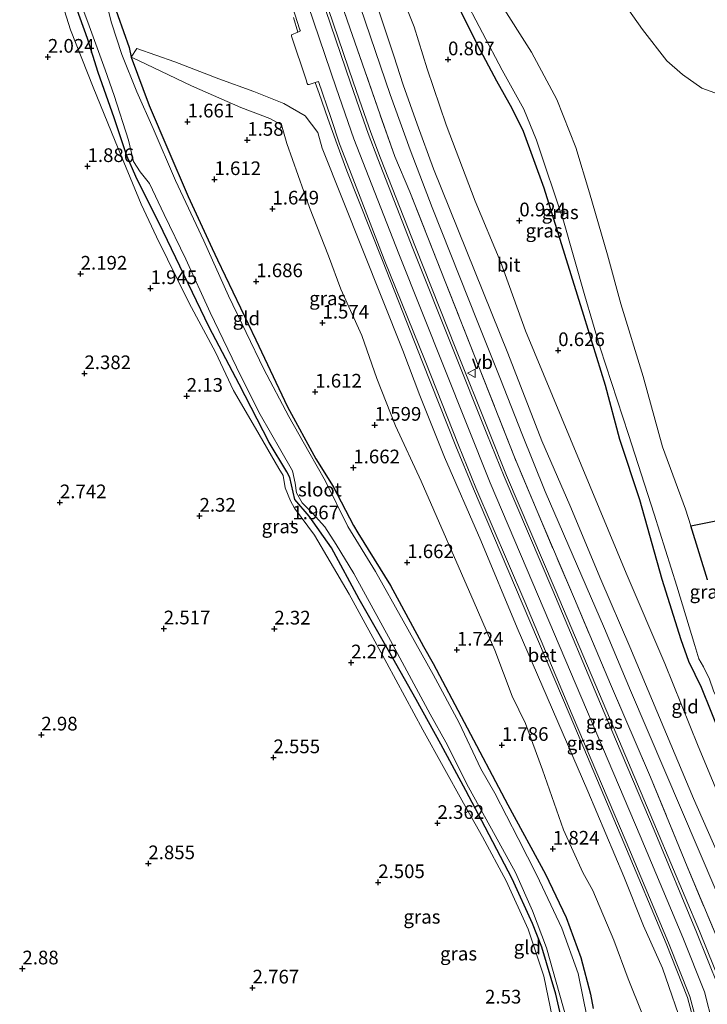
# Model space of a CAD drawing. Units: metres. Extents: x 119987 to 130005, y 418750 to 425003.
# Drawn here: x 129804 to 129929, y 424525 to 424704 of the extents above; entities that cross this region are included whole.
import ezdxf
from ezdxf.enums import TextEntityAlignment as Align

# ---------------------------------------------------------------- set-up
doc = ezdxf.new("R2010")
doc.units = ezdxf.units.M
doc.linetypes.add('IE-TERREINAFSCHEIDING', pattern=[10, 8, -2])
doc.layers.get('0').update_dxf_attribs({"lineweight": 25})
for name, color, linetype, lineweight in [('B-ME-GR-BOMENSTRUIKEN-GV-B6', 93, 'Continuous', 18), ('B-ME-GW-HOOGTEPUNT-S-B1', 10, 'Continuous', 25), ('B-ME-GW-INSTEEKWATERGANG-L-B1', 10, 'Continuous', 25), ('B-ME-GW-KRUINLIJN-L-B1', 93, 'Continuous', 18), ('B-ME-GW-TEENLIJN-L-B1', 93, 'Continuous', 18), ('B-ME-IE-GRASLAND-GV-B6', 93, 'Continuous', 18), ('B-ME-IE-GRONDWERKLIJN-GROND_INGERICHT-GV-B6', 253, 'Continuous', 18), ('B-ME-IE-RIET-GV-B6', 10, 'Continuous', 25), ('B-ME-IE-TERREINAFSCHEIDING-RASTERHEKWERK-L-B1', 8, 'IE-TERREINAFSCHEIDING', 18), ('B-ME-OG-WATER-GV-B6', 153, 'Continuous', 18), ('B-ME-VH-VERH_SOORT-BETON-OVERIG-GV-B6', 8, 'IE-TERREINAFSCHEIDING-NATUURLIJK-HOUTWAL', 18), ('B-ME-VH-VERH_SOORT-BITUMEN-GV-B6', 8, 'IE-TERREINAFSCHEIDING-NATUURLIJK-HOUTWAL', 18), ('B-ME-VW-MEUBILAIR_WEGMEUBILAIR-VERKEERSBORD-S-B1', 8, 'Continuous', 18)]:
    doc.layers.add(name, color=color, linetype=linetype, lineweight=lineweight)
doc.styles.add('NLCS-ISO', font='NLCS-ISO.TTF')
doc.linetypes.add('IE-TERREINAFSCHEIDING-NATUURLIJK-HOUTWAL', pattern='A,7,-1.5,[67,NLCS.SHX,S=0.75,R=45,X=0,Y=0],-1.5,7,-1.5,[70,NLCS.SHX,S=0.75,R=0,X=0,Y=0],-1.5', length=20)

# ---------------------------------------------------------------- blocks, each defined once
blk = doc.blocks.new('verkeersbord')
for p, q in [((0, 0.75), (-0.75, -0.625)), ((0.75, -0.625), (0, 0.75)), ((-0.75, -0.625), (0.75, -0.625))]:
    blk.add_line(p, q)
blk = doc.blocks.new('hoogtepunt')
for p, q in [((-0.5, 0), (0.5, 0)), ((0, 0.5), (0, -0.5))]:
    blk.add_line(p, q)

msp = doc.modelspace()

# ---------------------------------------------------------------- linework, layer by layer
at = {"layer": 'B-ME-GR-BOMENSTRUIKEN-GV-B6'}
for points in [[(129937.88, 424614.19, 0.55), (129926.36, 424611.88, 0.55), (129925.41, 424614.94, 0.55), (129921.19, 424626.3, 0.55), (129917.66, 424639.16, 0.55), (129913.62, 424652.41, 0.55), (129911.16, 424661.39, 0.55), (129907.86, 424672.66, 0.55), (129905.41, 424680.99, 0.55), (129901.93, 424689.75, 0.55), (129897.31, 424698.37, 0.55), (129891.45, 424707.56, 0.55)], [(129914.04, 424707.52, 0.55), (129917.57, 424702.51, 0.55), (129921.98, 424696.77, 0.55), (129924.84, 424694.27, 0.55), (129928.4, 424691.81, 0.55), (129931.64, 424690.63, 0.55)], [(129931.64, 424690.63, 0.55), (129928.4, 424691.81, 0.55), (129924.84, 424694.27, 0.55), (129921.98, 424696.77, 0.55), (129917.57, 424702.51, 0.55), (129914.04, 424707.52, 0.55)]]:
    msp.add_polyline3d(points, dxfattribs=at)
at = {"layer": 'B-ME-GW-INSTEEKWATERGANG-L-B1'}
for points in [[(129819.17, 424714.43, 1.43), (129819.63, 424710.95, 1.45), (129823.81, 424699.21, 1.6), (129824.15, 424697.44, 1.46)], [(129903.45, 424519, 1.89), (129901.7, 424526.39, 1.86), (129899.17, 424534.96, 1.85), (129897.45, 424539.27, 1.85), (129893.77, 424547.45, 1.85), (129888.79, 424556.84, 1.83), (129885.31, 424563.55, 1.82), (129880.75, 424571.99, 1.76), (129876.24, 424580.15, 1.77), (129871.14, 424589.11, 1.77), (129865.78, 424598.49, 1.78), (129860.72, 424607.89, 1.79), (129856.66, 424613.63, 1.57), (129854.04, 424616.71, 1.56), (129853.11, 424620.68, 1.68), (129852.57, 424621.71, 1.67), (129849.38, 424627.07, 1.7), (129843.91, 424637.75, 1.66), (129838.38, 424648.17, 1.66), (129830.01, 424665.61, 1.63), (129825.02, 424675.65, 1.64), (129823.37, 424679.46, 1.61), (129821.08, 424686.37, 1.61), (129818.1, 424694.66, 1.6), (129816.18, 424700.85, 1.66), (129813.5, 424708.36, 1.66)], [(129884.44, 424705.67, 0.78), (129887.39, 424699.62, 0.79), (129890.89, 424693.15, 0.79), (129893.7, 424688.13, 0.77), (129895.78, 424683.92, 0.84), (129899.52, 424673.57, 0.78), (129903.28, 424661.5, 0.79), (129906.76, 424650.33, 0.77), (129910.72, 424637.58, 0.79), (129913.33, 424627.72, 0.78), (129916.98, 424616.69, 0.73), (129921.09, 424602.14, 0.68), (129924.54, 424591.12, 0.67), (129925.95, 424587.19, 0.8), (129928.28, 424582.39, 0.9), (129931.83, 424573.66, 0.88), (129933.3, 424568.84, 0.9), (129933.87, 424566.99, 0.9), (129938.36, 424554.88, 0.73), (129941.43, 424546.77, 0.83), (129944.71, 424536.67, 0.92), (129950.44, 424523.36, 0.84)], [(129824.15, 424697.44, 1.46), (129827.42, 424688.65, 1.61), (129830.83, 424680.63, 1.58), (129834.56, 424672.03, 1.58), (129838.96, 424662.51, 1.59), (129839.92, 424660.43, 1.6), (129846.95, 424645.82, 1.6), (129852.73, 424633.59, 1.62), (129857.86, 424624.14, 1.63), (129861.03, 424619.09, 1.62), (129864.75, 424611.95, 1.63), (129865.59, 424610.6, 1.63), (129871.55, 424600.96, 1.57), (129877.56, 424589.82, 1.58), (129879.34, 424586.72, 1.65), (129884.96, 424576.02, 1.69), (129892.95, 424560.93, 1.71), (129899.84, 424548.25, 1.75), (129903.61, 424540.37, 1.78), (129906.3, 424533.04, 1.78), (129908.03, 424526.36, 1.81), (129908.56, 424523.73, 1.81)]]:
    msp.add_polyline3d(points, dxfattribs=at)
at = {"layer": 'B-ME-GW-KRUINLIJN-L-B1'}
for points in [[(129948.61, 424389.71, 3.93), (129948.18, 424393.58, 3.93), (129947.84, 424402.04, 3.94), (129946.44, 424422.42, 3.93), (129945.33, 424435.09, 3.95), (129944.07, 424445.1, 3.95), (129939.69, 424471.82, 3.96), (129937.6, 424482.69, 3.97), (129935.63, 424495.26, 3.96), (129931.92, 424514.85, 3.95), (129928.86, 424526.78, 3.96), (129924.91, 424536.7, 3.97), (129917.16, 424555.26, 3.96), (129898.55, 424598.97, 3.96), (129889.75, 424619.76, 3.95), (129873.05, 424661.52, 3.95), (129864.86, 424682.54, 3.96), (129861.59, 424691.87, 3.95), (129847.25, 424734.14, 3.97)], [(129901.46, 424520.23, 2.31), (129899.56, 424529.62, 2.2), (129896.65, 424538.23, 2.16), (129892.67, 424547.03, 2.07), (129888.32, 424555.09, 2.14), (129884.87, 424561.23, 2.14), (129877.41, 424574.61, 2.05), (129870.85, 424586.78, 2.14), (129863.97, 424599.38, 2.15), (129857.62, 424610.16, 1.98), (129853.97, 424615.13, 1.91), (129853.25, 424616.42, 1.77), (129852.29, 424618.8, 1.9), (129851.95, 424621.08, 1.89), (129851.16, 424622.34, 1.92), (129846.85, 424629.73, 1.91), (129842.88, 424636.57, 1.93), (129839.55, 424643.58, 1.92), (129834.74, 424652.56, 1.89), (129828.76, 424664.67, 1.81), (129826, 424670.64, 1.76), (129821.25, 424682.09, 1.75), (129817.2, 424691.98, 1.91), (129813.09, 424702.42, 1.99), (129810.18, 424711.77, 2.03)], [(129869.08, 424706.85, 2.93), (129872.16, 424697.7, 2.94), (129873.86, 424692.38, 2.92), (129876.4, 424685.2, 2.95), (129879.39, 424677.06, 2.98), (129892.95, 424643.41, 2.87), (129899.17, 424627.38, 2.93), (129904.28, 424615.67, 2.92), (129909.95, 424602.09, 2.89), (129915.24, 424589.8, 2.87), (129926.87, 424562.07, 2.9), (129931.18, 424552.29, 2.83), (129939.79, 424531.21, 2.8), (129941.7, 424525.35, 2.82), (129943.1, 424518.98, 2.87), (129948.38, 424489.99, 2.79), (129951.06, 424474.41, 2.76), (129953.62, 424460.71, 2.76), (129956.72, 424440.61, 2.73), (129957.85, 424426.46, 2.77), (129958.82, 424416.07, 2.73)], [(129824.15, 424697.44, 1.46), (129825.2, 424699.03, 2.67), (129832.16, 424696.59, 3), (129840.19, 424693.51, 3.28), (129846.58, 424691.17, 3.51), (129852.03, 424688.98, 3.6), (129855.93, 424686.72, 3.61), (129858.23, 424683.71, 3.78), (129859.06, 424680.82, 3.81), (129873.81, 424643.91, 3.85), (129876.9, 424635.7, 3.79), (129881.42, 424624.4, 3.81), (129888, 424609.2, 3.85), (129894.66, 424593.24, 3.85), (129907.55, 424563.42, 3.88), (129914.13, 424547.86, 3.87), (129917.77, 424538.85, 3.83), (129921.21, 424531.11, 3.85), (129925.27, 424519.3, 3.84)]]:
    msp.add_polyline3d(points, dxfattribs=at)
at = {"layer": 'B-ME-GW-TEENLIJN-L-B1'}
for points in [[(129939.44, 424521.93, 2.84), (129936.68, 424531.2, 2.82), (129930.96, 424545.38, 2.83), (129915.35, 424581.84, 2.86), (129910.64, 424593.14, 2.84), (129899.79, 424618.17, 2.92), (129895.52, 424628.74, 2.93), (129891.65, 424638.67, 2.9), (129887.45, 424649.02, 2.91), (129879.15, 424670.01, 2.92), (129875.11, 424680.54, 2.9), (129871.49, 424690.63, 2.91), (129864.22, 424711.94, 2.91)], [(129873.18, 424709.73, 1.13), (129875.87, 424702.98, 1.05), (129878.2, 424695.35, 1.11), (129881.67, 424685.07, 1.15), (129887.02, 424671.18, 1.13), (129891.71, 424659.98, 1.1), (129896.16, 424647.5, 1.27), (129914.6, 424603.23, 1.11), (129921.63, 424586.77, 1.16), (129927.75, 424571.65, 1.19), (129932.97, 424559.11, 1.16), (129938.66, 424546.48, 1.13), (129943.38, 424535.25, 1.11), (129945.4, 424528.66, 1.21), (129947.82, 424518.03, 1.27), (129949.74, 424508.83, 1.14), (129952.87, 424490.07, 1.1), (129955.04, 424478.36, 1.1), (129958.28, 424454.95, 1.23), (129959.98, 424441.6, 1.51), (129961.12, 424428.68, 1.54), (129961.38, 424422.61, 1.65)], [(129824.15, 424697.44, 1.46), (129824.46, 424697.32, 1.47), (129828.2, 424695.57, 1.59), (129835.15, 424692.24, 1.47), (129844.2, 424688.24, 1.42), (129849.5, 424686.25, 1.61), (129851.63, 424685.07, 1.81), (129852.57, 424681.71, 1.8), (129856.71, 424669.99, 1.77), (129860.2, 424661.2, 1.74), (129862.44, 424655.08, 1.73), (129866.28, 424646.63, 1.74), (129869.04, 424638.79, 1.72), (129872.47, 424630.13, 1.68), (129877.14, 424620.06, 1.7), (129886.84, 424597.86, 1.9), (129890.56, 424589.17, 1.94), (129893.74, 424580.77, 2.01), (129896.16, 424575.81, 2), (129899.3, 424567.35, 1.87), (129903.14, 424556.35, 1.94), (129906.67, 424548.57, 1.94), (129908.5, 424545.32, 2.04), (129912.32, 424536.25, 2.06), (129914.96, 424529.16, 2.18), (129917.54, 424522.66, 2.28)]]:
    msp.add_polyline3d(points, dxfattribs=at)
at = {"layer": 'B-ME-IE-GRASLAND-GV-B6'}
for points in [[(129936.54, 424521.44, 3.8), (129934.66, 424527.58, 3.83), (129932.57, 424533.29, 3.81), (129925.71, 424549.67, 3.82), (129919.01, 424566, 3.78), (129911.69, 424582.96, 3.82), (129905.13, 424598.57, 3.82), (129898.31, 424614.55, 3.83), (129894.18, 424624.4, 3.84), (129887.69, 424640.89, 3.81), (129881.54, 424656.5, 3.82), (129875.05, 424672.84, 3.8), (129872.31, 424679.31, 3.83), (129869.64, 424686.93, 3.81), (129864.08, 424702.8, 3.87), (129858.31, 424719.57, 3.86)], [(129858.31, 424719.57, 3.86), (129864.08, 424702.8, 3.87), (129869.64, 424686.93, 3.81), (129872.31, 424679.31, 3.83), (129875.05, 424672.84, 3.8), (129881.54, 424656.5, 3.82), (129887.69, 424640.89, 3.81), (129894.18, 424624.4, 3.84), (129898.31, 424614.55, 3.83), (129905.13, 424598.57, 3.82), (129911.69, 424582.96, 3.82), (129919.01, 424566, 3.78), (129925.71, 424549.67, 3.82), (129932.57, 424533.29, 3.81), (129934.66, 424527.58, 3.83), (129936.54, 424521.44, 3.8)], [(129935.2, 424515.51, 3.86), (129931.9, 424528.06, 3.94), (129927.98, 424537.86, 3.89), (129920.14, 424556.48, 3.86), (129910.36, 424579.57, 3.86), (129901.58, 424600.23, 3.86), (129892.72, 424621.06, 3.86), (129889.6, 424628.86, 3.87), (129883.44, 424644.21, 3.85), (129876.07, 424662.75, 3.85), (129869.7, 424679.03, 3.87), (129867.95, 424683.73, 3.86), (129866.29, 424688.39, 3.85), (129864.72, 424692.95, 3.85), (129858.35, 424711.59, 3.86)], [(129939.44, 424521.93, 2.84), (129936.68, 424531.2, 2.82), (129930.96, 424545.38, 2.83), (129915.35, 424581.84, 2.86), (129910.64, 424593.14, 2.84), (129899.79, 424618.17, 2.92), (129895.52, 424628.74, 2.93), (129891.65, 424638.67, 2.9), (129887.45, 424649.02, 2.91), (129879.15, 424670.01, 2.92), (129875.11, 424680.54, 2.9), (129871.49, 424690.63, 2.91), (129864.22, 424711.94, 2.91)], [(129864.22, 424711.94, 2.91), (129871.49, 424690.63, 2.91), (129875.11, 424680.54, 2.9), (129879.15, 424670.01, 2.92), (129887.45, 424649.02, 2.91), (129891.65, 424638.67, 2.9), (129895.52, 424628.74, 2.93), (129899.79, 424618.17, 2.92), (129910.64, 424593.14, 2.84), (129915.35, 424581.84, 2.86), (129930.96, 424545.38, 2.83), (129936.68, 424531.2, 2.82), (129939.44, 424521.93, 2.84)], [(129907.48, 424522.03, 1.43), (129905.83, 424530.13, 1.43), (129902.85, 424538.41, 1.43), (129898.25, 424548.06, 1.43), (129894.86, 424554.76, 1.43), (129890.58, 424563.05, 1.43), (129888.04, 424567.52, 1.43), (129884.06, 424575.92, 1.43), (129879.33, 424584.73, 1.43), (129873.86, 424594.54, 1.43), (129868.79, 424603.55, 1.43), (129863.71, 424611.75, 1.43), (129859.66, 424620.04, 1.43), (129856.62, 424625.39, 1.43), (129852.94, 424631.86, 1.43), (129848.38, 424640.46, 1.43), (129841.93, 424653.88, 1.43), (129837.44, 424663.91, 1.43), (129832.27, 424674.95, 1.43), (129828.17, 424684.46, 1.43), (129825.22, 424691.13, 1.43), (129822.44, 424697.95, 1.43), (129820.54, 424703.75, 1.43), (129818.88, 424710.53, 1.43)], [(129819.63, 424710.95, 1.45), (129823.81, 424699.21, 1.6), (129824.15, 424697.44, 1.46), (129827.42, 424688.65, 1.61), (129830.83, 424680.63, 1.58), (129834.56, 424672.03, 1.58), (129838.96, 424662.51, 1.59), (129839.92, 424660.43, 1.6), (129846.95, 424645.82, 1.6), (129852.73, 424633.59, 1.62), (129857.86, 424624.14, 1.63), (129861.03, 424619.09, 1.62), (129864.75, 424611.95, 1.63), (129865.59, 424610.6, 1.63), (129871.55, 424600.96, 1.57), (129877.56, 424589.82, 1.58), (129879.34, 424586.72, 1.65), (129884.96, 424576.02, 1.69), (129892.95, 424560.93, 1.71), (129899.84, 424548.25, 1.75), (129903.61, 424540.37, 1.78), (129906.3, 424533.04, 1.78), (129908.03, 424526.36, 1.81), (129908.56, 424523.73, 1.81)], [(129925.27, 424519.3, 3.84), (129921.21, 424531.11, 3.85), (129917.77, 424538.85, 3.83), (129914.13, 424547.86, 3.87), (129907.55, 424563.42, 3.88), (129894.66, 424593.24, 3.85), (129888, 424609.2, 3.85), (129881.42, 424624.4, 3.81), (129876.9, 424635.7, 3.79), (129873.81, 424643.91, 3.85), (129859.06, 424680.82, 3.81), (129858.23, 424683.71, 3.78), (129855.93, 424686.72, 3.61), (129852.03, 424688.98, 3.6), (129846.58, 424691.17, 3.51), (129840.19, 424693.51, 3.28), (129832.16, 424696.59, 3), (129825.2, 424699.03, 2.67), (129824.15, 424697.44, 1.46), (129823.81, 424699.21, 1.6), (129819.63, 424710.95, 1.45)], [(129873.18, 424709.73, 1.13), (129875.87, 424702.98, 1.05), (129878.2, 424695.35, 1.11), (129881.67, 424685.07, 1.15), (129887.02, 424671.18, 1.13), (129891.71, 424659.98, 1.1), (129896.16, 424647.5, 1.27), (129914.6, 424603.23, 1.11), (129921.63, 424586.77, 1.16), (129927.75, 424571.65, 1.19), (129932.97, 424559.11, 1.16), (129938.66, 424546.48, 1.13), (129943.38, 424535.25, 1.11), (129945.4, 424528.66, 1.21), (129947.82, 424518.03, 1.27)], [(129903.45, 424519, 1.89), (129901.7, 424526.39, 1.86), (129899.17, 424534.96, 1.85), (129897.45, 424539.27, 1.85), (129893.77, 424547.45, 1.85), (129888.79, 424556.84, 1.83), (129885.31, 424563.55, 1.82), (129880.75, 424571.99, 1.76), (129876.24, 424580.15, 1.77), (129871.14, 424589.11, 1.77), (129865.78, 424598.49, 1.78), (129860.72, 424607.89, 1.79), (129856.66, 424613.63, 1.57), (129854.04, 424616.71, 1.56), (129853.11, 424620.68, 1.68), (129852.57, 424621.71, 1.67), (129849.38, 424627.07, 1.7), (129843.91, 424637.75, 1.66), (129838.38, 424648.17, 1.66), (129830.01, 424665.61, 1.63), (129825.02, 424675.65, 1.64), (129823.37, 424679.46, 1.61), (129821.08, 424686.37, 1.61), (129818.1, 424694.66, 1.6), (129816.18, 424700.85, 1.66), (129813.5, 424708.36, 1.66)], [(129814.75, 424707.86, 1.43), (129816.25, 424703.84, 1.43), (129819.43, 424695.15, 1.43), (129821.05, 424690.44, 1.43), (129823.67, 424682.27, 1.43), (129824.56, 424678.38, 1.43), (129825.78, 424676.5, 1.43), (129827.48, 424674.4, 1.43), (129830.16, 424668.73, 1.43), (129834.14, 424660.6, 1.43), (129838.56, 424650.84, 1.43), (129844.17, 424639.21, 1.43), (129847.75, 424632.23, 1.43), (129851.5, 424625.66, 1.43), (129853.63, 424621.93, 1.43), (129854.14, 424619.64, 1.43), (129854.34, 424617.92, 1.43), (129855.42, 424616.05, 1.43), (129857.26, 424614.17, 1.43), (129859.55, 424611.68, 1.43), (129861.62, 424608.49, 1.43), (129864.85, 424603.15, 1.43), (129871.5, 424590.95, 1.43), (129878.77, 424577.5, 1.43), (129881.62, 424572.38, 1.43), (129885.76, 424564.16, 1.43), (129890.65, 424555.34, 1.43), (129894.34, 424548.58, 1.43), (129897.47, 424541.57, 1.43), (129900.02, 424534.82, 1.43), (129901.77, 424528.55, 1.43), (129903.8, 424521.43, 1.43)], [(129884.64, 424709.03, 0.55), (129888.32, 424701.88, 0.55), (129891.91, 424695.1, 0.55), (129895.91, 424687.94, 0.55), (129898.2, 424682.27, 0.55), (129903.12, 424667.6, 0.55), (129907.05, 424653.86, 0.55), (129909.82, 424644.38, 0.55), (129915, 424628.55, 0.55), (129919.66, 424613.99, 0.55), (129923.83, 424600.84, 0.55), (129927.1, 424590, 0.55), (129927.87, 424587.57, 0.55), (129928.68, 424586.11, 0.55), (129929.78, 424583.88, 0.55), (129930.5, 424581.77, 0.55), (129931.35, 424579.98, 0.55), (129935.53, 424567.78, 0.55), (129937.9, 424559.87, 0.55), (129940.72, 424552.1, 0.55), (129943.71, 424544.89, 0.55), (129945.98, 424537.66, 0.55), (129950.02, 424527.7, 0.55), (129955.98, 424514.92, 0.55)], [(129943.1, 424518.98, 2.87), (129941.7, 424525.35, 2.82), (129939.79, 424531.21, 2.8), (129931.18, 424552.29, 2.83), (129926.87, 424562.07, 2.9), (129915.24, 424589.8, 2.87), (129909.95, 424602.09, 2.89), (129904.28, 424615.67, 2.92), (129899.17, 424627.38, 2.93), (129892.95, 424643.41, 2.87), (129879.39, 424677.06, 2.98), (129876.4, 424685.2, 2.95), (129873.86, 424692.38, 2.92), (129872.16, 424697.7, 2.94), (129869.08, 424706.85, 2.93)], [(129869.08, 424706.85, 2.93), (129872.16, 424697.7, 2.94), (129873.86, 424692.38, 2.92), (129876.4, 424685.2, 2.95), (129879.39, 424677.06, 2.98), (129892.95, 424643.41, 2.87), (129899.17, 424627.38, 2.93), (129904.28, 424615.67, 2.92), (129909.95, 424602.09, 2.89), (129915.24, 424589.8, 2.87), (129926.87, 424562.07, 2.9), (129931.18, 424552.29, 2.83), (129939.79, 424531.21, 2.8), (129941.7, 424525.35, 2.82), (129943.1, 424518.98, 2.87)], [(129853.8, 424704.67, 3.87), (129854.61, 424702.04, 3.87), (129853.42, 424701.55, 3.81), (129853.43, 424701.27, 3.82), (129856.14, 424693.33, 3.83), (129856.29, 424692.62, 3.82), (129856.42, 424692.47, 3.82), (129856.66, 424692.44, 3.82), (129857.79, 424692.82, 3.85), (129858.49, 424690.84, 3.85), (129860.1, 424686.23, 3.88), (129861.76, 424681.52, 3.88), (129863.54, 424676.73, 3.88), (129870.04, 424660.34, 3.88), (129877.36, 424641.79, 3.85), (129883.48, 424626.42, 3.86), (129886.71, 424618.61, 3.87), (129895.55, 424597.76, 3.88), (129904.37, 424577.18, 3.88), (129914.12, 424553.98, 3.88), (129921.89, 424535.62, 3.88), (129925.75, 424525.76, 3.88), (129928.8, 424514.41, 3.88)], [(129950.44, 424523.36, 0.84), (129944.71, 424536.67, 0.92), (129941.43, 424546.77, 0.83), (129938.36, 424554.88, 0.73), (129933.87, 424566.99, 0.9), (129933.3, 424568.84, 0.9), (129931.83, 424573.66, 0.88), (129928.28, 424582.39, 0.9), (129925.95, 424587.19, 0.8), (129924.54, 424591.12, 0.67), (129921.09, 424602.14, 0.68), (129916.98, 424616.69, 0.73), (129913.33, 424627.72, 0.78), (129910.72, 424637.58, 0.79), (129906.76, 424650.33, 0.77), (129903.28, 424661.5, 0.79), (129899.52, 424673.57, 0.78), (129895.78, 424683.92, 0.84), (129893.7, 424688.13, 0.77), (129890.89, 424693.15, 0.79), (129887.39, 424699.62, 0.79), (129884.44, 424705.67, 0.78)], [(129824.15, 424697.44, 1.46), (129825.2, 424699.03, 2.67), (129832.16, 424696.59, 3), (129840.19, 424693.51, 3.28), (129846.58, 424691.17, 3.51), (129852.03, 424688.98, 3.6), (129855.93, 424686.72, 3.61), (129858.23, 424683.71, 3.78), (129859.06, 424680.82, 3.81), (129873.81, 424643.91, 3.85), (129876.9, 424635.7, 3.79), (129881.42, 424624.4, 3.81), (129888, 424609.2, 3.85), (129894.66, 424593.24, 3.85), (129907.55, 424563.42, 3.88), (129914.13, 424547.86, 3.87), (129917.77, 424538.85, 3.83), (129921.21, 424531.11, 3.85), (129925.27, 424519.3, 3.84)], [(129917.54, 424522.66, 2.28), (129914.96, 424529.16, 2.18), (129912.32, 424536.25, 2.06), (129908.5, 424545.32, 2.04), (129906.67, 424548.57, 1.94), (129903.14, 424556.35, 1.94), (129899.3, 424567.35, 1.87), (129896.16, 424575.81, 2), (129893.74, 424580.77, 2.01), (129890.56, 424589.17, 1.94), (129886.84, 424597.86, 1.9), (129877.14, 424620.06, 1.7), (129872.47, 424630.13, 1.68), (129869.04, 424638.79, 1.72), (129866.28, 424646.63, 1.74), (129862.44, 424655.08, 1.73), (129860.2, 424661.2, 1.74), (129856.71, 424669.99, 1.77), (129852.57, 424681.71, 1.8), (129851.63, 424685.07, 1.81), (129849.5, 424686.25, 1.61), (129844.2, 424688.24, 1.42), (129835.15, 424692.24, 1.47), (129828.2, 424695.57, 1.59), (129824.46, 424697.32, 1.47), (129824.15, 424697.44, 1.46)]]:
    msp.add_polyline3d(points, dxfattribs=at)
at = {"layer": 'B-ME-IE-GRONDWERKLIJN-GROND_INGERICHT-GV-B6'}
for points in [[(129901.46, 424520.23, 2.31), (129899.56, 424529.62, 2.2), (129896.65, 424538.23, 2.16), (129892.67, 424547.03, 2.07), (129888.32, 424555.09, 2.14), (129884.87, 424561.23, 2.14), (129877.41, 424574.61, 2.05), (129870.85, 424586.78, 2.14), (129863.97, 424599.38, 2.15), (129857.62, 424610.16, 1.98), (129853.97, 424615.13, 1.91), (129853.25, 424616.42, 1.77), (129852.29, 424618.8, 1.9), (129851.95, 424621.08, 1.89), (129851.16, 424622.34, 1.92), (129846.85, 424629.73, 1.91), (129842.88, 424636.57, 1.93), (129839.55, 424643.58, 1.92), (129834.74, 424652.56, 1.89), (129828.76, 424664.67, 1.81), (129826, 424670.64, 1.76), (129821.25, 424682.09, 1.75), (129817.2, 424691.98, 1.91), (129813.09, 424702.42, 1.99), (129810.18, 424711.77, 2.03)], [(129810.18, 424711.77, 2.03), (129813.09, 424702.42, 1.99), (129817.2, 424691.98, 1.91), (129821.25, 424682.09, 1.75), (129826, 424670.64, 1.76), (129828.76, 424664.67, 1.81), (129834.74, 424652.56, 1.89), (129839.55, 424643.58, 1.92), (129842.88, 424636.57, 1.93), (129846.85, 424629.73, 1.91), (129851.16, 424622.34, 1.92), (129851.95, 424621.08, 1.89), (129852.29, 424618.8, 1.9), (129853.25, 424616.42, 1.77), (129853.97, 424615.13, 1.91), (129857.62, 424610.16, 1.98), (129863.97, 424599.38, 2.15), (129870.85, 424586.78, 2.14), (129877.41, 424574.61, 2.05), (129884.87, 424561.23, 2.14), (129888.32, 424555.09, 2.14), (129892.67, 424547.03, 2.07), (129896.65, 424538.23, 2.16), (129899.56, 424529.62, 2.2), (129901.46, 424520.23, 2.31)], [(129961.38, 424422.61, 1.65), (129961.12, 424428.68, 1.54), (129959.98, 424441.6, 1.51), (129958.28, 424454.95, 1.23), (129955.04, 424478.36, 1.1), (129952.87, 424490.07, 1.1), (129949.74, 424508.83, 1.14), (129947.82, 424518.03, 1.27), (129945.4, 424528.66, 1.21), (129943.38, 424535.25, 1.11), (129938.66, 424546.48, 1.13), (129932.97, 424559.11, 1.16), (129927.75, 424571.65, 1.19), (129921.63, 424586.77, 1.16), (129914.6, 424603.23, 1.11), (129896.16, 424647.5, 1.27), (129891.71, 424659.98, 1.1), (129887.02, 424671.18, 1.13), (129881.67, 424685.07, 1.15), (129878.2, 424695.35, 1.11), (129875.87, 424702.98, 1.05), (129873.18, 424709.73, 1.13)], [(129813.5, 424708.36, 1.66), (129816.18, 424700.85, 1.66), (129818.1, 424694.66, 1.6), (129821.08, 424686.37, 1.61), (129823.37, 424679.46, 1.61), (129825.02, 424675.65, 1.64), (129830.01, 424665.61, 1.63), (129838.38, 424648.17, 1.66), (129843.91, 424637.75, 1.66), (129849.38, 424627.07, 1.7), (129852.57, 424621.71, 1.67), (129853.11, 424620.68, 1.68), (129854.04, 424616.71, 1.56), (129856.66, 424613.63, 1.57), (129860.72, 424607.89, 1.79), (129865.78, 424598.49, 1.78), (129871.14, 424589.11, 1.77), (129876.24, 424580.15, 1.77), (129880.75, 424571.99, 1.76), (129885.31, 424563.55, 1.82), (129888.79, 424556.84, 1.83), (129893.77, 424547.45, 1.85), (129897.45, 424539.27, 1.85), (129899.17, 424534.96, 1.85), (129901.7, 424526.39, 1.86), (129903.45, 424519, 1.89)], [(129884.44, 424705.67, 0.78), (129887.39, 424699.62, 0.79), (129890.89, 424693.15, 0.79), (129893.7, 424688.13, 0.77), (129895.78, 424683.92, 0.84), (129899.52, 424673.57, 0.78), (129903.28, 424661.5, 0.79), (129906.76, 424650.33, 0.77), (129910.72, 424637.58, 0.79), (129913.33, 424627.72, 0.78), (129916.98, 424616.69, 0.73), (129921.09, 424602.14, 0.68), (129924.54, 424591.12, 0.67), (129925.95, 424587.19, 0.8), (129928.28, 424582.39, 0.9), (129931.83, 424573.66, 0.88), (129933.3, 424568.84, 0.9), (129933.87, 424566.99, 0.9), (129938.36, 424554.88, 0.73), (129941.43, 424546.77, 0.83), (129944.71, 424536.67, 0.92), (129950.44, 424523.36, 0.84)], [(129908.56, 424523.73, 1.81), (129908.03, 424526.36, 1.81), (129906.3, 424533.04, 1.78), (129903.61, 424540.37, 1.78), (129899.84, 424548.25, 1.75), (129892.95, 424560.93, 1.71), (129884.96, 424576.02, 1.69), (129879.34, 424586.72, 1.65), (129877.56, 424589.82, 1.58), (129871.55, 424600.96, 1.57), (129865.59, 424610.6, 1.63), (129864.75, 424611.95, 1.63), (129861.03, 424619.09, 1.62), (129857.86, 424624.14, 1.63), (129852.73, 424633.59, 1.62), (129846.95, 424645.82, 1.6), (129839.92, 424660.43, 1.6), (129838.96, 424662.51, 1.59), (129834.56, 424672.03, 1.58), (129830.83, 424680.63, 1.58), (129827.42, 424688.65, 1.61), (129824.15, 424697.44, 1.46), (129824.46, 424697.32, 1.47), (129828.2, 424695.57, 1.59), (129835.15, 424692.24, 1.47), (129844.2, 424688.24, 1.42), (129849.5, 424686.25, 1.61), (129851.63, 424685.07, 1.81), (129852.57, 424681.71, 1.8), (129856.71, 424669.99, 1.77), (129860.2, 424661.2, 1.74), (129862.44, 424655.08, 1.73), (129866.28, 424646.63, 1.74), (129869.04, 424638.79, 1.72), (129872.47, 424630.13, 1.68), (129877.14, 424620.06, 1.7), (129886.84, 424597.86, 1.9), (129890.56, 424589.17, 1.94), (129893.74, 424580.77, 2.01), (129896.16, 424575.81, 2), (129899.3, 424567.35, 1.87), (129903.14, 424556.35, 1.94), (129906.67, 424548.57, 1.94), (129908.5, 424545.32, 2.04), (129912.32, 424536.25, 2.06), (129914.96, 424529.16, 2.18), (129917.54, 424522.66, 2.28)]]:
    msp.add_polyline3d(points, dxfattribs=at)
at = {"layer": 'B-ME-IE-RIET-GV-B6'}
msp.add_polyline3d([(129929.42, 424601.99, 0.55), (129926.36, 424611.88, 0.55), (129937.88, 424614.19, 0.55)], dxfattribs=at)
at = {"layer": 'B-ME-IE-TERREINAFSCHEIDING-RASTERHEKWERK-L-B1'}
msp.add_polyline3d([(129936.54, 424521.44, 3.8), (129934.66, 424527.58, 3.83), (129932.57, 424533.29, 3.81), (129925.71, 424549.67, 3.82), (129919.01, 424566, 3.78), (129911.69, 424582.96, 3.82), (129905.13, 424598.57, 3.82), (129898.31, 424614.55, 3.83), (129894.18, 424624.4, 3.84), (129887.69, 424640.89, 3.81), (129881.54, 424656.5, 3.82), (129875.05, 424672.84, 3.8), (129872.31, 424679.31, 3.83), (129869.64, 424686.93, 3.81), (129864.08, 424702.8, 3.87), (129858.31, 424719.57, 3.86)], dxfattribs=at)
at = {"layer": 'B-ME-OG-WATER-GV-B6'}
for points in [[(129818.88, 424710.53, 1.43), (129820.54, 424703.75, 1.43), (129822.44, 424697.95, 1.43), (129825.22, 424691.13, 1.43), (129828.17, 424684.46, 1.43), (129832.27, 424674.95, 1.43), (129837.44, 424663.91, 1.43), (129841.93, 424653.88, 1.43), (129848.38, 424640.46, 1.43), (129852.94, 424631.86, 1.43), (129856.62, 424625.39, 1.43), (129859.66, 424620.04, 1.43), (129863.71, 424611.75, 1.43), (129868.79, 424603.55, 1.43), (129873.86, 424594.54, 1.43), (129879.33, 424584.73, 1.43), (129884.06, 424575.92, 1.43), (129888.04, 424567.52, 1.43), (129890.58, 424563.05, 1.43), (129894.86, 424554.76, 1.43), (129898.25, 424548.06, 1.43), (129902.85, 424538.41, 1.43), (129905.83, 424530.13, 1.43), (129907.48, 424522.03, 1.43)], [(129903.8, 424521.43, 1.43), (129901.77, 424528.55, 1.43), (129900.02, 424534.82, 1.43), (129897.47, 424541.57, 1.43), (129894.34, 424548.58, 1.43), (129890.65, 424555.34, 1.43), (129885.76, 424564.16, 1.43), (129881.62, 424572.38, 1.43), (129878.77, 424577.5, 1.43), (129871.5, 424590.95, 1.43), (129864.85, 424603.15, 1.43), (129861.62, 424608.49, 1.43), (129859.55, 424611.68, 1.43), (129857.26, 424614.17, 1.43), (129855.42, 424616.05, 1.43), (129854.34, 424617.92, 1.43), (129854.14, 424619.64, 1.43), (129853.63, 424621.93, 1.43), (129851.5, 424625.66, 1.43), (129847.75, 424632.23, 1.43), (129844.17, 424639.21, 1.43), (129838.56, 424650.84, 1.43), (129834.14, 424660.6, 1.43), (129830.16, 424668.73, 1.43), (129827.48, 424674.4, 1.43), (129825.78, 424676.5, 1.43), (129824.56, 424678.38, 1.43), (129823.67, 424682.27, 1.43), (129821.05, 424690.44, 1.43), (129819.43, 424695.15, 1.43), (129816.25, 424703.84, 1.43), (129814.75, 424707.86, 1.43)], [(129929.78, 424583.88, 0.55), (129928.68, 424586.11, 0.55), (129927.87, 424587.57, 0.55), (129927.1, 424590, 0.55), (129923.83, 424600.84, 0.55), (129919.66, 424613.99, 0.55), (129915, 424628.55, 0.55), (129909.82, 424644.38, 0.55), (129907.05, 424653.86, 0.55), (129903.12, 424667.6, 0.55), (129898.2, 424682.27, 0.55), (129895.91, 424687.94, 0.55), (129891.91, 424695.1, 0.55), (129888.32, 424701.88, 0.55), (129884.64, 424709.03, 0.55)], [(129891.45, 424707.56, 0.55), (129897.31, 424698.37, 0.55), (129901.93, 424689.75, 0.55), (129905.41, 424680.99, 0.55), (129907.86, 424672.66, 0.55), (129911.16, 424661.39, 0.55), (129913.62, 424652.41, 0.55), (129917.66, 424639.16, 0.55), (129921.19, 424626.3, 0.55), (129925.41, 424614.94, 0.55), (129926.36, 424611.88, 0.55), (129929.42, 424601.99, 0.55)]]:
    msp.add_polyline3d(points, dxfattribs=at)
at = {"layer": 'B-ME-VH-VERH_SOORT-BETON-OVERIG-GV-B6'}
for points in [[(129858.35, 424711.59, 3.86), (129864.72, 424692.95, 3.85), (129866.29, 424688.39, 3.85), (129867.95, 424683.73, 3.86), (129869.7, 424679.03, 3.87), (129876.07, 424662.75, 3.85), (129883.44, 424644.21, 3.85), (129889.6, 424628.86, 3.87), (129892.72, 424621.06, 3.86), (129901.58, 424600.23, 3.86), (129910.36, 424579.57, 3.86), (129920.14, 424556.48, 3.86), (129927.98, 424537.86, 3.89), (129931.9, 424528.06, 3.94), (129935.2, 424515.51, 3.86)], [(129934.72, 424515.41, 3.89), (129931.46, 424527.68, 3.9), (129927.44, 424537.71, 3.91), (129919.7, 424556.3, 3.88), (129909.88, 424579.37, 3.89), (129901.15, 424600.09, 3.89), (129892.29, 424620.89, 3.88), (129889.11, 424628.67, 3.9), (129882.98, 424644.07, 3.87), (129875.58, 424662.52, 3.87), (129869.24, 424678.87, 3.89), (129867.46, 424683.53, 3.89), (129865.82, 424688.22, 3.88), (129864.23, 424692.78, 3.88), (129857.91, 424711.39, 3.89)], [(129852.74, 424709.59, 3.89), (129854.98, 424702.44, 3.88), (129855.1, 424702.24, 3.89), (129854.61, 424702.04, 3.87), (129853.8, 424704.67, 3.87)], [(129857.79, 424692.82, 3.85), (129858.35, 424692.99, 3.89), (129860.6, 424686.41, 3.9), (129862.24, 424681.66, 3.9), (129864.04, 424676.93, 3.9), (129870.4, 424660.52, 3.9), (129877.83, 424642.03, 3.88), (129883.97, 424626.61, 3.89), (129887.14, 424618.82, 3.9), (129896.06, 424598, 3.9), (129904.71, 424577.34, 3.91), (129914.59, 424554.16, 3.91), (129922.33, 424535.73, 3.9), (129926.21, 424525.93, 3.9), (129929.29, 424514.43, 3.91)], [(129928.8, 424514.41, 3.88), (129925.75, 424525.76, 3.88), (129921.89, 424535.62, 3.88), (129914.12, 424553.98, 3.88), (129904.37, 424577.18, 3.88), (129895.55, 424597.76, 3.88), (129886.71, 424618.61, 3.87), (129883.48, 424626.42, 3.86), (129877.36, 424641.79, 3.85), (129870.04, 424660.34, 3.88), (129863.54, 424676.73, 3.88), (129861.76, 424681.52, 3.88), (129860.1, 424686.23, 3.88), (129858.49, 424690.84, 3.85), (129857.79, 424692.82, 3.85)]]:
    msp.add_polyline3d(points, dxfattribs=at)
at = {"layer": 'B-ME-VH-VERH_SOORT-BITUMEN-GV-B6'}
for points in [[(129857.91, 424711.39, 3.89), (129864.23, 424692.78, 3.88), (129865.82, 424688.22, 3.88), (129867.46, 424683.53, 3.89), (129869.24, 424678.87, 3.89), (129875.58, 424662.52, 3.87), (129882.98, 424644.07, 3.87), (129889.11, 424628.67, 3.9), (129892.29, 424620.89, 3.88), (129901.15, 424600.09, 3.89), (129909.88, 424579.37, 3.89), (129919.7, 424556.3, 3.88), (129927.44, 424537.71, 3.91), (129931.46, 424527.68, 3.9), (129934.72, 424515.41, 3.89)], [(129857.79, 424692.82, 3.85), (129856.66, 424692.44, 3.82), (129856.42, 424692.47, 3.82), (129856.29, 424692.62, 3.82), (129856.14, 424693.33, 3.83), (129853.43, 424701.27, 3.82), (129853.42, 424701.55, 3.81), (129854.61, 424702.04, 3.87), (129855.1, 424702.24, 3.89), (129854.98, 424702.44, 3.88), (129852.74, 424709.59, 3.89)], [(129929.29, 424514.43, 3.91), (129926.21, 424525.93, 3.9), (129922.33, 424535.73, 3.9), (129914.59, 424554.16, 3.91), (129904.71, 424577.34, 3.91), (129896.06, 424598, 3.9), (129887.14, 424618.82, 3.9), (129883.97, 424626.61, 3.89), (129877.83, 424642.03, 3.88), (129870.4, 424660.52, 3.9), (129864.04, 424676.93, 3.9), (129862.24, 424681.66, 3.9), (129860.6, 424686.41, 3.9), (129858.35, 424692.99, 3.89), (129857.79, 424692.82, 3.85)]]:
    msp.add_polyline3d(points, dxfattribs=at)

# ---------------------------------------------------------------- block references
at = {"layer": 'B-ME-GW-HOOGTEPUNT-S-B1', "rotation": 90}
for p in [(129808.95, 424697.49, 2.02), (129808.95, 424697.49, 2.02), (129882.04, 424697.02, 0.81), (129882.04, 424697.02, 0.81), (129834.46, 424685.67, 1.66), (129834.46, 424685.67, 1.66), (129845.37, 424682.32, 1.58), (129845.37, 424682.32, 1.58), (129816.18, 424677.53, 1.89), (129816.18, 424677.53, 1.89), (129839.37, 424675.14, 1.61), (129839.37, 424675.14, 1.61), (129849.96, 424669.77, 1.65), (129849.96, 424669.77, 1.65), (129895.06, 424667.61, 0.92), (129895.06, 424667.61, 0.92), (129814.93, 424657.88, 2.19), (129814.93, 424657.88, 2.19), (129827.7, 424655.24, 1.94), (129827.7, 424655.24, 1.94), (129847, 424656.5, 1.69), (129847, 424656.5, 1.69), (129859.1, 424648.95, 1.57), (129859.1, 424648.95, 1.57), (129902.16, 424643.92, 0.63), (129902.16, 424643.92, 0.63), (129815.62, 424639.71, 2.38), (129815.62, 424639.71, 2.38), (129834.3, 424635.58, 2.13), (129834.3, 424635.58, 2.13), (129857.78, 424636.34, 1.61), (129857.78, 424636.34, 1.61), (129868.64, 424630.29, 1.6), (129868.64, 424630.29, 1.6), (129864.74, 424622.51, 1.66), (129864.74, 424622.51, 1.66), (129811.14, 424616.13, 2.74), (129811.14, 424616.13, 2.74), (129836.64, 424613.68, 2.32), (129836.64, 424613.68, 2.32), (129853.6, 424612.29, 1.97), (129853.6, 424612.29, 1.97), (129874.58, 424605.2, 1.66), (129874.58, 424605.2, 1.66), (129830.11, 424593.11, 2.52), (129830.11, 424593.11, 2.52), (129850.31, 424593.08, 2.32), (129850.31, 424593.08, 2.32), (129883.66, 424589.23, 1.72), (129883.66, 424589.23, 1.72), (129864.34, 424586.9, 2.27), (129864.34, 424586.9, 2.27), (129807.75, 424573.73, 2.98), (129807.75, 424573.73, 2.98), (129891.87, 424571.83, 1.79), (129891.87, 424571.83, 1.79), (129850.15, 424569.58, 2.56), (129850.15, 424569.58, 2.56), (129880.11, 424557.58, 2.36), (129880.11, 424557.58, 2.36), (129901.18, 424552.89, 1.82), (129901.18, 424552.89, 1.82), (129827.3, 424550.22, 2.85), (129827.3, 424550.22, 2.85), (129869.28, 424546.77, 2.5), (129869.28, 424546.77, 2.5), (129804.29, 424531.02, 2.88), (129804.29, 424531.02, 2.88), (129846.33, 424527.53, 2.77), (129846.33, 424527.53, 2.77)]:
    msp.add_blockref('hoogtepunt', p, dxfattribs=at)
at = {"layer": 'B-ME-VW-MEUBILAIR_WEGMEUBILAIR-VERKEERSBORD-S-B1', "rotation": 90}
msp.add_blockref('verkeersbord', (129886.36, 424639.74, 3.73), dxfattribs=at)

# ---------------------------------------------------------------- texts
at = {"layer": 'B-ME-GW-HOOGTEPUNT-S-B1', "ltscale": 0.2, "style": 'NLCS-ISO'}
for s, p in [('2.024', (129808.95, 424697.49, 2.02)), ('2.024', (129808.95, 424697.49, 2.02)), ('0.807', (129882.04, 424697.02, 0.81)), ('0.807', (129882.04, 424697.02, 0.81)), ('1.661', (129834.46, 424685.67, 1.66)), ('1.661', (129834.46, 424685.67, 1.66)), ('1.58', (129845.37, 424682.32, 1.58)), ('1.58', (129845.37, 424682.32, 1.58)), ('1.886', (129816.18, 424677.53, 1.89)), ('1.886', (129816.18, 424677.53, 1.89)), ('1.612', (129839.37, 424675.14, 1.61)), ('1.612', (129839.37, 424675.14, 1.61)), ('1.649', (129849.96, 424669.77, 1.65)), ('1.649', (129849.96, 424669.77, 1.65)), ('0.924', (129895.06, 424667.61, 0.92)), ('0.924', (129895.06, 424667.61, 0.92)), ('2.192', (129814.93, 424657.88, 2.19)), ('2.192', (129814.93, 424657.88, 2.19)), ('1.686', (129847, 424656.5, 1.69)), ('1.686', (129847, 424656.5, 1.69)), ('1.945', (129827.7, 424655.24, 1.94)), ('1.945', (129827.7, 424655.24, 1.94)), ('1.574', (129859.1, 424648.95, 1.57)), ('1.574', (129859.1, 424648.95, 1.57)), ('0.626', (129902.16, 424643.92, 0.63)), ('0.626', (129902.16, 424643.92, 0.63)), ('2.382', (129815.62, 424639.71, 2.38)), ('2.382', (129815.62, 424639.71, 2.38)), ('1.612', (129857.78, 424636.34, 1.61)), ('1.612', (129857.78, 424636.34, 1.61)), ('2.13', (129834.3, 424635.58, 2.13)), ('2.13', (129834.3, 424635.58, 2.13)), ('1.599', (129868.64, 424630.29, 1.6)), ('1.599', (129868.64, 424630.29, 1.6)), ('1.662', (129864.74, 424622.51, 1.66)), ('1.662', (129864.74, 424622.51, 1.66)), ('2.742', (129811.14, 424616.13, 2.74)), ('2.742', (129811.14, 424616.13, 2.74)), ('2.32', (129836.64, 424613.68, 2.32)), ('2.32', (129836.64, 424613.68, 2.32)), ('1.967', (129853.6, 424612.29, 1.97)), ('1.967', (129853.6, 424612.29, 1.97)), ('1.662', (129874.58, 424605.2, 1.66)), ('1.662', (129874.58, 424605.2, 1.66)), ('2.517', (129830.11, 424593.11, 2.52)), ('2.517', (129830.11, 424593.11, 2.52)), ('2.32', (129850.31, 424593.08, 2.32)), ('2.32', (129850.31, 424593.08, 2.32)), ('1.724', (129883.66, 424589.23, 1.72)), ('1.724', (129883.66, 424589.23, 1.72)), ('2.275', (129864.34, 424586.9, 2.27)), ('2.275', (129864.34, 424586.9, 2.27)), ('2.98', (129807.75, 424573.73, 2.98)), ('2.98', (129807.75, 424573.73, 2.98)), ('1.786', (129891.87, 424571.83, 1.79)), ('1.786', (129891.87, 424571.83, 1.79)), ('2.555', (129850.15, 424569.58, 2.56)), ('2.555', (129850.15, 424569.58, 2.56)), ('2.362', (129880.11, 424557.58, 2.36)), ('2.362', (129880.11, 424557.58, 2.36)), ('1.824', (129901.18, 424552.89, 1.82)), ('1.824', (129901.18, 424552.89, 1.82)), ('2.855', (129827.3, 424550.22, 2.85)), ('2.855', (129827.3, 424550.22, 2.85)), ('2.505', (129869.28, 424546.77, 2.5)), ('2.505', (129869.28, 424546.77, 2.5)), ('2.88', (129804.29, 424531.02, 2.88)), ('2.88', (129804.29, 424531.02, 2.88)), ('2.767', (129846.33, 424527.53, 2.77)), ('2.767', (129846.33, 424527.53, 2.77)), ('2.53', (129888.8, 424523.87, 2.53)), ('2.53', (129888.8, 424523.87, 2.53))]:
    msp.add_text(s, height=2.5, dxfattribs=at).set_placement(p, align=Align.BOTTOM_LEFT)
at = {"layer": 'B-ME-IE-GRASLAND-GV-B6', "ltscale": 0.2, "style": 'NLCS-ISO'}
for p in [(129902.52, 424669.13), (129899.58, 424665.78), (129860.06, 424653.42), (129851.37, 424611.77), (129929.54, 424599.83), (129910.59, 424576.07), (129907.1, 424572.2), (129877.27, 424540.49), (129883.96, 424533.76)]:
    msp.add_text('gras', height=2.5, dxfattribs=at).set_placement(p, align=Align.MIDDLE_CENTER)
at = {"layer": 'B-ME-IE-GRONDWERKLIJN-GROND_INGERICHT-GV-B6', "ltscale": 0.2, "style": 'NLCS-ISO'}
for p in [(129845.21, 424649.76), (129925.34, 424578.88), (129896.53, 424534.91)]:
    msp.add_text('gld', height=2.5, dxfattribs=at).set_placement(p, align=Align.MIDDLE_CENTER)
at = {"layer": 'B-ME-OG-WATER-GV-B6', "ltscale": 0.2, "style": 'NLCS-ISO'}
msp.add_text('sloot', height=2.5, dxfattribs=at).set_placement((129858.63, 424618.5), align=Align.MIDDLE_CENTER)
at = {"layer": 'B-ME-VH-VERH_SOORT-BETON-OVERIG-GV-B6', "ltscale": 0.2, "style": 'NLCS-ISO'}
msp.add_text('bet', height=2.5, dxfattribs=at).set_placement((129899.23, 424588.28), align=Align.MIDDLE_CENTER)
at = {"layer": 'B-ME-VH-VERH_SOORT-BITUMEN-GV-B6', "ltscale": 0.2, "style": 'NLCS-ISO'}
msp.add_text('bit', height=2.5, dxfattribs=at).set_placement((129893.12, 424659.54), align=Align.MIDDLE_CENTER)
at = {"layer": 'B-ME-VW-MEUBILAIR_WEGMEUBILAIR-VERKEERSBORD-S-B1', "ltscale": 0.2, "style": 'NLCS-ISO'}
msp.add_text('vb', height=2.5, dxfattribs=at).set_placement((129886.36, 424639.74, 3.73), align=Align.BOTTOM_LEFT)

doc.saveas('drawing.dxf')
